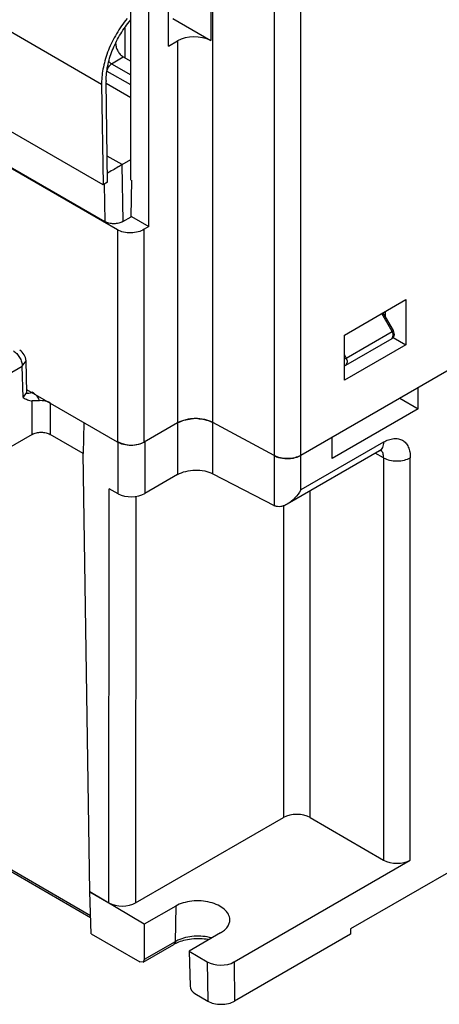
# Model space of a CAD drawing. Units: millimetres. Extents: x 25 to 192, y 43 to 259.
# Drawn here: x 85 to 118, y 43 to 121 of the extents above; entities that cross this region are included whole.
import ezdxf

# ---------------------------------------------------------------- set-up
doc = ezdxf.new("R2010")
doc.units = ezdxf.units.MM
doc.header["$LTSCALE"] = 19.685698
doc.layers.get('0').update_dxf_attribs({"linetype": 'CONTINUOUS'})

msp = doc.modelspace()

# ---------------------------------------------------------------- linework, layer by layer
at = {"color": 7, "linetype": 'CONTINUOUS'}
for p, q in [((93.722, 108.453), (93.722, 166.864)), ((95.137, 104.795), (95.137, 158.384)), ((105.037, 157.32), (105.037, 82.787)), ((107.121, 84.032), (107.121, 157.341)), ((100.191, 85.301), (100.191, 156.003)), ((30.252, 151.338), (91.417, 116.025)), ((91.539, 108.078), (30.374, 143.391)), ((92.662, 104.534), (28.668, 141.48)), ((30.86, 140.296), (91.672, 105.187)), ((191.656, 135.56), (107.121, 86.754)), ((100.031, 125.51), (100.031, 119.469)), ((96.686, 119.017), (96.686, 124.91)), ((97.02, 121.206), (100.031, 119.469)), ((93.263, 118.098), (93.263, 120.43)), ((93.592, 120.93), (93.722, 121.088)), ((92.536, 119.207), (92.521, 119.198)), ((92.536, 119.207), (92.537, 119.239)), ((96.686, 119.017), (97.413, 119.437)), ((97.413, 119.437), (97.413, 85.246)), ((92.205, 117.625), (93.112, 118.185)), ((93.112, 118.185), (93.722, 117.833)), ((92.205, 117.625), (93.722, 116.748)), ((93.722, 115.954), (91.864, 117.027)), ((91.417, 116.025), (91.539, 108.078)), ((91.892, 108.289), (91.771, 116.236)), ((93.722, 114.936), (91.774, 116.061)), ((93.03, 109.678), (91.861, 110.353)), ((93.018, 109.671), (93.086, 105.187)), ((93.03, 109.678), (93.722, 110.078)), ((91.892, 108.289), (91.539, 108.078)), ((91.627, 108.131), (91.672, 105.187)), ((93.75, 105.57), (93.793, 108.453)), ((93.086, 105.187), (93.75, 105.57)), ((93.761, 105.589), (95.137, 104.795)), ((95.137, 104.795), (94.783, 104.577)), ((92.662, 104.534), (92.662, 87.796)), ((94.783, 87.796), (94.783, 104.577)), ((110.569, 96.236), (115.413, 99.033)), ((115.413, 99.033), (115.413, 95.481)), ((114.331, 96.508), (113.522, 97.941)), ((114.431, 96.588), (113.632, 98.004)), ((113.78, 98.09), (113.786, 97.732)), ((110.701, 94.413), (114.331, 96.508)), ((114.431, 96.588), (114.431, 96.588)), ((110.569, 92.684), (110.569, 96.236)), ((115.413, 95.481), (110.569, 92.684)), ((110.674, 93.862), (114.323, 95.969)), ((114.323, 95.969), (114.422, 96.195)), ((114.409, 96.06), (115.413, 95.481)), ((85.163, 93.786), (85.455, 94.21)), ((85.53, 91.721), (85.455, 94.211)), ((110.569, 94.687), (110.701, 94.413)), ((110.782, 94.093), (110.674, 93.862)), ((78.166, 89.747), (85.163, 93.786)), ((85.238, 91.308), (85.163, 93.786)), ((110.569, 93.825), (110.673, 93.862)), ((85.238, 91.308), (85.53, 91.721)), ((92.662, 87.796), (85.525, 91.916)), ((85.556, 91.607), (85.53, 91.72)), ((116.379, 90.432), (116.379, 92.099)), ((85.944, 88.408), (85.944, 91.058)), ((87.358, 90.857), (87.358, 88.408)), ((114.935, 91.266), (116.379, 90.432)), ((116.379, 90.432), (109.603, 86.519)), ((90.011, 89.327), (89.973, 86.899)), ((97.413, 89.314), (94.783, 87.796)), ((105.037, 86.733), (100.191, 89.342)), ((85.944, 88.408), (78.166, 83.917)), ((89.973, 86.899), (87.358, 88.408)), ((92.727, 83.723), (92.728, 87.776)), ((94.831, 87.823), (94.83, 83.754)), ((113.639, 87.795), (107.121, 84.032)), ((109.603, 86.519), (109.603, 88.187)), ((113.328, 87.108), (106.06, 82.912)), ((177.154, 87.587), (111.053, 49.423)), ((113.328, 87.108), (113.328, 87.108)), ((113.329, 87.108), (113.526, 87.195)), ((90.49, 52.357), (89.973, 86.899)), ((113.657, 86.56), (112.995, 86.916)), ((113.657, 86.56), (113.657, 54.853)), ((115.76, 54.842), (115.76, 86.57)), ((97.413, 85.246), (94.83, 83.754)), ((100.191, 85.301), (105.018, 82.797)), ((91.999, 51.486), (92.008, 84.109)), ((92.727, 83.723), (92.008, 84.109)), ((107.864, 58.197), (107.864, 83.953)), ((94.11, 83.537), (94.102, 51.476)), ((105.761, 82.785), (105.761, 58.208)), ((90.547, 50.459), (74.428, 59.765)), ((90.552, 50.294), (74.532, 59.543)), ((94.102, 51.476), (105.761, 58.208)), ((107.864, 58.197), (113.657, 54.853)), ((101.857, 46.815), (115.76, 54.842)), ((94.783, 49.793), (90.489, 52.357)), ((90.49, 52.357), (91.999, 51.486)), ((90.59, 49.04), (90.49, 52.357)), ((97.257, 51.222), (94.783, 49.793)), ((97.257, 51.222), (97.215, 48.417)), ((94.783, 49.793), (94.783, 47.013)), ((90.59, 49.04), (94.436, 46.82)), ((100.795, 49.108), (98.322, 47.68)), ((111.046, 49.012), (101.904, 43.733)), ((111.053, 49.423), (111.046, 49.012)), ((94.684, 46.794), (97.111, 48.195)), ((97.215, 48.417), (94.783, 47.013)), ((98.322, 47.68), (99.735, 46.836)), ((98.322, 47.68), (98.405, 44.922)), ((94.684, 46.794), (94.436, 46.82)), ((94.783, 47.013), (94.684, 46.794)), ((99.735, 46.836), (99.782, 43.733)), ((101.857, 46.815), (101.904, 43.733)), ((98.765, 44.32), (99.782, 43.733))]:
    msp.add_line(p, q, dxfattribs=at)
for points in [[(114.323, 95.969), (114.467, 96.122), (114.51, 96.297), (114.431, 96.588)], [(85.537, 91.618), (85.553, 91.603), (85.556, 91.607)]]:
    msp.add_lwpolyline(points, dxfattribs=at)
for centre, radius, start, end in [((96.535, 116.103), 5.118, 179.99808, 180.87173), ((96.423, 116.307), 4.652, 179.99808, 180.87173), ((93.508, 108.851), 0.955, 120.00171, 120.86027), ((84.456, 94.18), 1, 1.71838, 60.00056), ((98.826, 86.218), 3.434, 90.56108, 95.65232), ((98.828, 86.2), 3.452, 85.51627, 90.58938), ((113.083, 86.791), 0.527, 43.57642, 45.08128), ((106.06, 89.089), 2.589, 265.51626, 270.58939), ((106.061, 89.076), 2.575, 270.56109, 275.65231), ((98.444, 46.288), 2.458, 118.82009, 119.99631), ((98.556, 46.077), 2.698, 114.56206, 118.75553)]:
    msp.add_arc(centre, radius, start, end, dxfattribs=at)
for centre, major_axis, ratio, start_param, end_param in [((98.827, 118.535), (1.999, -0.095), 0.606388, 0.953548, 2.384895), ((93.77, 88.435), (1.5, 0), 0.577342, -2.33874, -0.785394), ((93.769, 84.345), (1.5, 0.022), 0.567176, -2.347164, -0.793818), ((104.999, 84.031), (-0.791, 1.275), 0.597141, -3.928244, -3.910791), ((106.822, 57.574), (1.5, -0.023), 0.587329, 0.811892, 2.365235), ((114.699, 55.476), (1.5, -0.023), 0.587329, -2.329701, -0.776358), ((93.041, 52.11), (1.5, -0.023), 0.587332, -2.329706, -0.77636), ((100.796, 47.449), (1.5, -0.023), 0.587151, -2.34715, -0.77638), ((98.759, 44.725), (-0.256, 0.429), 0.567194, 0.794433, 2.347776)]:
    msp.add_ellipse(centre, major_axis=major_axis, ratio=ratio, start_param=start_param, end_param=end_param, dxfattribs=at)
for points, knots in [([(93.42, 121.188), (93.114, 120.814), (92.56, 120.016), (91.928, 118.727), (91.523, 117.412), (91.417, 116.526), (91.417, 116.103)], [0, 0, 0, 0, 0.260738, 0.522062, 0.771921, 1, 1, 1, 1]), ([(91.77, 116.307), (91.77, 116.691), (91.867, 117.497), (92.235, 118.692), (92.81, 119.864), (93.313, 120.59), (93.592, 120.93)], [0, 0, 0, 0, 0.228079, 0.477938, 0.739262, 1, 1, 1, 1]), ([(92.536, 119.207), (92.535, 119.111), (92.567, 118.907), (92.69, 118.62), (92.872, 118.366), (93.029, 118.233), (93.112, 118.185)], [0, 0, 0, 0, 0.238213, 0.500982, 0.763219, 1, 1, 1, 1]), ([(91.867, 117.083), (91.881, 117.193), (91.964, 117.401), (92.115, 117.569), (92.205, 117.625)], [0, 0, 0, 0, 0.512969, 1, 1, 1, 1]), ([(91.977, 117.811), (91.994, 117.792), (92.063, 117.722), (92.142, 117.661), (92.205, 117.625)], [0, 0, 0, 0, 0.263456, 1, 1, 1, 1]), ([(91.864, 117.027), (91.864, 117.031), (91.864, 117.05), (91.866, 117.068), (91.867, 117.083)], [0, 0, 0, 0, 0.23978, 1, 1, 1, 1]), ([(93.018, 109.671), (92.919, 109.612), (92.533, 109.383), (92.146, 109.155), (91.857, 108.987)], [0, 0, 0, 0, 0.256293, 1, 1, 1, 1]), ([(93.086, 105.187), (92.986, 105.129), (92.752, 105.045), (92.379, 105.004), (92.006, 105.044), (91.772, 105.129), (91.672, 105.187)], [0, 0, 0, 0, 0.237242, 0.499985, 0.762737, 1, 1, 1, 1]), ([(94.783, 104.577), (94.633, 104.484), (94.285, 104.346), (93.724, 104.271), (93.163, 104.322), (92.812, 104.447), (92.662, 104.534)], [0, 0, 0, 0, 0.239324, 0.502151, 0.763815, 1, 1, 1, 1]), ([(114.331, 96.508), (114.345, 96.518), (114.37, 96.535), (114.405, 96.559), (114.421, 96.573), (114.433, 96.586), (114.432, 96.588)], [0, 0, 0, 0, 0.398109, 0.71374, 0.92044, 1, 1, 1, 1]), ([(114.422, 96.195), (114.421, 96.22), (114.41, 96.329), (114.371, 96.434), (114.331, 96.508)], [0, 0, 0, 0, 0.228716, 1, 1, 1, 1]), ([(84.456, 94.997), (84.555, 94.94), (84.743, 94.782), (84.963, 94.483), (85.115, 94.144), (85.161, 93.902), (85.163, 93.786)], [0, 0, 0, 0, 0.236703, 0.498907, 0.761705, 1, 1, 1, 1]), ([(110.701, 94.413), (110.691, 94.408), (110.648, 94.386), (110.604, 94.364), (110.569, 94.347)], [0, 0, 0, 0, 0.222351, 1, 1, 1, 1]), ([(110.701, 94.413), (110.714, 94.387), (110.759, 94.286), (110.784, 94.174), (110.782, 94.093)], [0, 0, 0, 0, 0.266573, 1, 1, 1, 1]), ([(85.856, 91.686), (85.801, 91.662), (85.688, 91.627), (85.568, 91.635), (85.515, 91.651)], [0, 0, 0, 0, 0.522295, 1, 1, 1, 1]), ([(86.254, 91.5), (86.232, 91.522), (86.137, 91.608), (86.03, 91.682), (85.945, 91.731)], [0, 0, 0, 0, 0.23725, 1, 1, 1, 1]), ([(85.238, 91.308), (85.345, 91.246), (85.564, 91.121), (85.816, 91.06), (85.944, 91.058)], [0, 0, 0, 0, 0.493174, 1, 1, 1, 1]), ([(86.513, 91.064), (86.408, 91.055), (86.218, 91.047), (86.028, 91.056), (85.944, 91.058)], [0, 0, 0, 0, 0.557399, 1, 1, 1, 1]), ([(86.513, 91.064), (86.505, 91.103), (86.453, 91.266), (86.347, 91.409), (86.254, 91.5)], [0, 0, 0, 0, 0.233749, 1, 1, 1, 1]), ([(87.1, 91.008), (87.054, 91.021), (86.862, 91.066), (86.662, 91.076), (86.513, 91.064)], [0, 0, 0, 0, 0.242464, 1, 1, 1, 1]), ([(87.358, 90.9), (87.339, 90.911), (87.257, 90.955), (87.168, 90.988), (87.1, 91.008)], [0, 0, 0, 0, 0.237093, 1, 1, 1, 1]), ([(100.191, 89.342), (99.989, 89.451), (99.527, 89.608), (98.793, 89.679), (98.064, 89.594), (97.609, 89.427), (97.413, 89.314)], [0, 0, 0, 0, 0.239386, 0.502161, 0.763766, 1, 1, 1, 1]), ([(97.413, 89.314), (97.568, 89.403), (97.92, 89.546), (98.292, 89.616), (98.488, 89.635)], [0, 0, 0, 0, 0.475715, 1, 1, 1, 1]), ([(99.098, 89.642), (99.296, 89.626), (99.673, 89.563), (100.031, 89.428), (100.191, 89.342)], [0, 0, 0, 0, 0.522552, 1, 1, 1, 1]), ([(85.944, 88.408), (86.045, 88.466), (86.278, 88.55), (86.651, 88.591), (87.024, 88.55), (87.258, 88.466), (87.358, 88.408)], [0, 0, 0, 0, 0.237217, 0.5, 0.762782, 1, 1, 1, 1]), ([(94.783, 87.796), (94.632, 87.709), (94.282, 87.582), (93.722, 87.521), (93.162, 87.582), (92.812, 87.709), (92.662, 87.796)], [0, 0, 0, 0, 0.237252, 0.5, 0.762747, 1, 1, 1, 1]), ([(113.639, 87.795), (113.639, 87.724), (113.628, 87.584), (113.574, 87.388), (113.476, 87.221), (113.38, 87.138), (113.328, 87.108)], [0, 0, 0, 0, 0.271741, 0.529967, 0.771293, 1, 1, 1, 1]), ([(113.639, 87.795), (113.771, 87.871), (114.032, 87.995), (114.435, 88.093), (114.813, 88.083), (115.149, 87.961), (115.423, 87.731), (115.62, 87.408), (115.737, 87.011), (115.76, 86.722), (115.76, 86.57)], [0, 0, 0, 0, 0.144852, 0.274546, 0.391109, 0.499998, 0.608888, 0.725451, 0.855147, 1, 1, 1, 1]), ([(113.657, 86.56), (113.659, 86.675), (113.636, 86.889), (113.532, 87.084), (113.466, 87.154)], [0, 0, 0, 0, 0.542339, 1, 1, 1, 1]), ([(107.121, 86.754), (106.974, 86.669), (106.633, 86.544), (106.086, 86.48), (105.536, 86.533), (105.189, 86.651), (105.037, 86.733)], [0, 0, 0, 0, 0.236234, 0.497839, 0.760614, 1, 1, 1, 1]), ([(105.037, 86.733), (105.095, 86.702), (105.355, 86.584), (105.639, 86.525), (105.857, 86.508)], [0, 0, 0, 0, 0.231893, 1, 1, 1, 1]), ([(106.315, 86.513), (106.39, 86.52), (106.668, 86.561), (106.942, 86.651), (107.121, 86.754)], [0, 0, 0, 0, 0.267128, 1, 1, 1, 1]), ([(113.657, 86.56), (113.802, 86.479), (114.149, 86.355), (114.712, 86.295), (115.273, 86.36), (115.617, 86.488), (115.76, 86.57)], [0, 0, 0, 0, 0.228406, 0.501092, 0.773138, 1, 1, 1, 1]), ([(97.413, 85.246), (97.609, 85.359), (98.064, 85.527), (98.792, 85.618), (99.526, 85.556), (99.989, 85.406), (100.191, 85.301)], [0, 0, 0, 0, 0.236749, 0.498889, 0.761627, 1, 1, 1, 1]), ([(107.121, 84.032), (106.989, 83.804), (106.683, 83.382), (106.281, 83.04), (106.06, 82.912)], [0, 0, 0, 0, 0.507298, 1, 1, 1, 1]), ([(106.06, 82.912), (105.978, 82.865), (105.811, 82.783), (105.546, 82.709), (105.281, 82.701), (105.112, 82.749), (105.037, 82.787)], [0, 0, 0, 0, 0.265242, 0.520544, 0.764777, 1, 1, 1, 1]), ([(101.527, 50.158), (101.524, 50.305), (101.431, 50.62), (101.088, 51.012), (100.584, 51.325), (99.958, 51.541), (99.257, 51.646), (98.538, 51.632), (97.858, 51.499), (97.441, 51.328), (97.257, 51.222)], [0, 0, 0, 0, 0.088285, 0.189187, 0.307443, 0.441367, 0.585303, 0.731601, 0.87217, 1, 1, 1, 1]), ([(100.795, 49.108), (100.907, 49.172), (101.109, 49.313), (101.349, 49.57), (101.498, 49.856), (101.529, 50.06), (101.527, 50.158)], [0, 0, 0, 0, 0.288301, 0.546949, 0.780345, 1, 1, 1, 1]), ([(97.21, 48.362), (97.205, 48.326), (97.185, 48.261), (97.138, 48.211), (97.111, 48.195)], [0, 0, 0, 0, 0.537247, 1, 1, 1, 1]), ([(97.332, 48.309), (97.313, 48.3), (97.238, 48.265), (97.164, 48.226), (97.111, 48.195)], [0, 0, 0, 0, 0.257425, 1, 1, 1, 1]), ([(99.83, 48.577), (99.397, 48.653), (98.734, 48.673), (97.898, 48.524), (97.51, 48.39), (97.332, 48.309)], [0, 0, 0, 0, 0.518191, 0.769843, 1, 1, 1, 1]), ([(100.084, 48.718), (99.64, 48.834), (98.94, 48.891), (98.049, 48.758), (97.628, 48.619), (97.435, 48.531)], [0, 0, 0, 0, 0.510149, 0.763934, 1, 1, 1, 1]), ([(99.782, 43.733), (99.933, 43.646), (100.283, 43.519), (100.843, 43.459), (101.403, 43.519), (101.753, 43.646), (101.904, 43.733)], [0, 0, 0, 0, 0.237254, 0.500011, 0.76276, 1, 1, 1, 1])]:
    msp.add_open_spline(points, degree=3, knots=knots, dxfattribs=at)
for points in [[(85.945, 91.731), (85.916, 91.714), (85.887, 91.699), (85.856, 91.686)], [(97.215, 48.417), (97.214, 48.399), (97.213, 48.38), (97.21, 48.362)]]:
    msp.add_open_spline(points, degree=3, dxfattribs=at)

doc.saveas('drawing.dxf')
